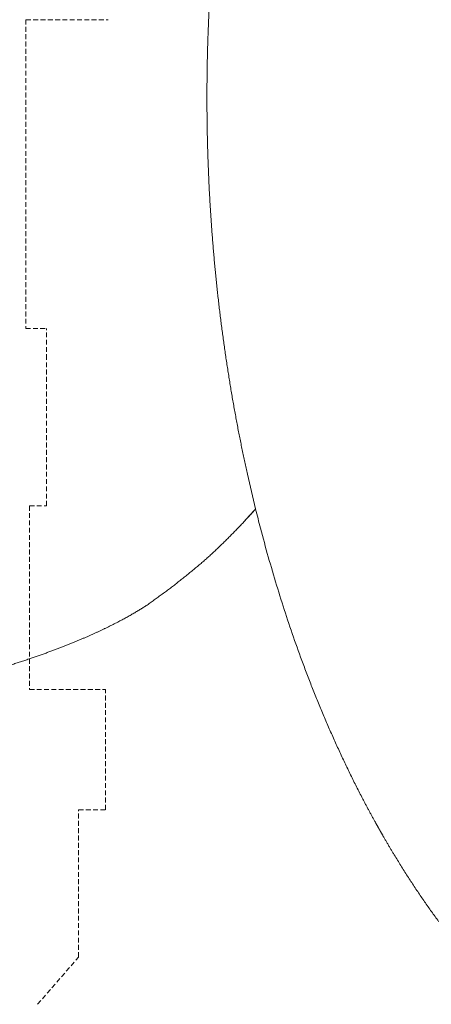
# Model space of a CAD drawing. Units: millimetres. Extents: x 52531 to 57747, y 37602 to 43769.
# Drawn here: x 54043 to 54151, y 39215 to 39472 of the extents above; entities that cross this region are included whole.
import ezdxf

# ---------------------------------------------------------------- set-up
doc = ezdxf.new("R2010")
doc.units = ezdxf.units.MM
doc.linetypes.add('HIDDEN', pattern=[1.905, 1.27, -0.635])
doc.layers.get('0').update_dxf_attribs({"lineweight": 13})
doc.layers.add('2 MED 0.18mm', color=2, linetype='Continuous', lineweight=18)

msp = doc.modelspace()

# ---------------------------------------------------------------- linework, layer by layer
at = {"linetype": 'HIDDEN'}
for p, q in [((54044.76936410199, 39472.16565423964), (54044.71096107286, 39391.52762817824)), ((54044.76936410199, 39472.16565423964), (54066.21654193252, 39472.16565423964)), ((54044.71096107286, 39391.52762817824), (54050.14960295094, 39391.52762817824)), ((54050.14960295094, 39383.51248757257), (54050.14960295094, 39391.52762817824)), ((54050.14960295094, 39345.22152981522), (54050.14960295094, 39383.51248757255)), ((54045.6927772837, 39345.22013661903), (54050.14960295094, 39345.22152981522)), ((54045.6927772837, 39345.22013661903), (54045.69279227244, 39297.2253323066)), ((54045.69279227244, 39297.2253323066), (54065.48671446753, 39297.2253323066)), ((54065.4867144675, 39265.83941414042), (54065.4867144675, 39297.2253323066)), ((54058.48722015156, 39227.3713746036), (54058.48722015156, 39265.83941414042)), ((54058.48722015156, 39265.83941414038), (54065.48671446753, 39265.83941414038)), ((54047.82508605818, 39215.05410934108), (54058.48722015156, 39227.3713746036))]:
    msp.add_line(p, q, dxfattribs=at)
at = {"linetype": 'Continuous', "start_tangent": (0.2395583271560332, -0.9708819742328122), "end_tangent": (1, 0)}
msp.add_spline([(54104.69685304197, 39344.41012342581), (54105.97685999912, 39339.36389072012), (54108.01112860617, 39331.86397727936), (54110.17471082762, 39324.47741273365), (54112.4652469885, 39317.2115805055), (54114.88017216536, 39310.07364485914), (54117.41677838576, 39303.07059664289), (54118.72982372511, 39299.62178590157), (54120.07220359787, 39296.2092261112), (54121.44353912889, 39292.83373547658), (54122.84343927872, 39289.49611382145), (54124.27150728408, 39286.19715130288), (54125.72733529577, 39282.93761913271), (54127.21050991601, 39279.7182785642), (54127.96221972744, 39278.12391205411), (54128.72060677057, 39276.53987078739), (54129.48561736102, 39274.96624612554), (54130.25719642636, 39273.40312679837), (54131.03528875796, 39271.8506007163), (54131.8198390013, 39270.30875603884), (54132.61079154987, 39268.77768013525), (54133.00865106763, 39268.01620714367), (54133.40808990855, 39267.25745833491), (54133.80910092195, 39266.50144403362), (54134.21167703716, 39265.74817490008), (54134.61581095682, 39264.99766119332), (54135.02149551918, 39264.24991325924), (54135.42872358799, 39263.50494159044), (54135.63291419603, 39263.13350003717), (54135.83748785825, 39262.76275630658), (54136.04244375195, 39262.39271170772), (54136.14506478298, 39262.20795199577), (54136.24778103284, 39262.02336751291), (54136.35059234437, 39261.83895847825), (54136.45349863332, 39261.65472496478), (54136.55649984509, 39261.47066719949), (54136.60803592441, 39261.37870421148), (54136.65959573063, 39261.28678526295), (54136.71117918371, 39261.19491034626), (54136.76278629414, 39261.10307945434), (54136.8144170622, 39261.01129260188), (54136.8402412991, 39260.96541567865), (54136.86607139285, 39260.91954978155), (54136.89190742379, 39260.87369498407), (54136.91774938823, 39260.82785113951), (54136.93067257127, 39260.80493328648), (54136.93713473502, 39260.79347550762), (54136.94359720217, 39260.78201832869), (54136.95006012256, 39260.77056183709), (54136.95329169797, 39260.76483385072), (54136.95652335025, 39260.75910602521), (54136.95975507918, 39260.75337841911), (54136.96056302966, 39260.751946492), (54136.9613709838, 39260.75051463076), (54136.96217900749, 39260.74908276217), (54136.96298696163, 39260.74765090092), (54136.96460293948, 39260.74478725141), (54136.96621891731, 39260.74192360923), (54136.96945094621, 39260.73619653693), (54136.97268305515, 39260.73046954493), (54136.97591531789, 39260.72474278704), (54136.98237999345, 39260.71328979034), (54136.988845122, 39260.70183740068), (54136.99531055419, 39260.6903857713), (54137.00824255914, 39260.66748450157), (54137.02117608832, 39260.64458604677), (54137.03411105831, 39260.62169031923), (54137.04704747591, 39260.59879740689), (54137.07292472378, 39260.55301972756), (54137.09880790539, 39260.50725315492), (54137.12469701684, 39260.46149760133), (54137.17649272949, 39260.37001958752), (54137.22831201603, 39260.27858583259), (54137.28015480247, 39260.18719633626), (54137.33202108959, 39260.09585102555), (54137.38391080023, 39260.00454998107), (54137.48776064558, 39259.82208074112), (54137.59170417796, 39259.63978884342), (54137.69574141201, 39259.45767430239), (54137.79987202576, 39259.27573740306), (54137.90409603782, 39259.09397824802), (54138.11282375903, 39258.73099370438), (54138.32192351906, 39258.36872198029), (54138.5313945503, 39258.00716428189), (54138.74123571585, 39257.64632175762), (54138.95144625462, 39257.28619577429), (54139.16202510714, 39256.92678731944), (54139.58428414758, 39256.2101282298), (54140.00800539726, 39255.49635401608), (54140.43318132861, 39254.78547424207), (54140.85980440305, 39254.07749834748), (54141.71736135191, 39252.67029516535), (54142.58061548199, 39251.27481882381), (54143.44950541786, 39249.89114181289), (54144.32396941034, 39248.51933613998), (54145.20394547333, 39247.15947261309), (54146.98018401557, 39244.47584866391), (54147.87632062458, 39243.1522241399), (54148.77771781216, 39241.84081325911), (54149.68431184826, 39240.5416809727), (54150.59603862259, 39239.25489131069), (54151.512833955, 39237.98050700874), (54152.43463312788, 39236.71858974278), (54152.89738888724, 39236.09232512104), (54153.3613713331, 39235.46919990882), (54153.82657217026, 39234.84922131504), (54154.29298326046, 39234.23239680587), (54154.52664012162, 39233.9251696331), (54154.76059653894, 39233.61873360468), (54154.99485137948, 39233.31308963446), (54155.22940364464, 39233.00823870944), (54155.46425235868, 39232.70418166341), (54155.58178748122, 39232.5524511391), (54155.69939636976, 39232.40091941017), (54155.8170788705, 39232.24958655639), (54155.93483484095, 39232.09845271738), (54156.05266412364, 39231.94751797291), (54156.11160621917, 39231.87212536106), (54156.17056656528, 39231.79678255763), (54156.20005365717, 39231.75912979738), (54156.21479883732, 39231.74030812621), (54156.22954523494, 39231.72148957728), (54156.24429278045, 39231.70267406244), (54156.25166692444, 39231.69326748965), (54156.25904138257, 39231.68386175037), (54156.26277374415, 39231.67910173124), (54156.26723717216, 39231.67341002661), (54156.27616014882, 39231.66203361426), (54156.2940103615, 39231.63928481905), (54156.32972804649, 39231.59380175676), (54156.36546900541, 39231.54833808559), (54156.40123315375, 39231.50289395911), (54156.43702057577, 39231.4574692235), (54156.50866478022, 39231.36667824032), (54156.58040168804, 39231.27596520882), (54156.65223114965, 39231.18533027564), (54156.72415301125, 39231.09477352061), (54156.86827385807, 39230.91389501443), (54157.01276354116, 39230.73333028236), (54157.3028462462, 39230.37314543146), (54157.88740511709, 39229.65657479341), (54158.47778306897, 39228.94510914139), (54159.0739331089, 39228.23879538802), (54159.67580785943, 39227.53768008091), (54160.28335941301, 39226.84180938686), (54160.58925503578, 39226.49584832868), (54160.89653970173, 39226.15122885201), (54161.1031006933, 39225.92119135119), (54161.31022719575, 39225.6918181338), (54161.7261695566, 39225.23506633259), (54162.14435295423, 39224.78097733141), (54162.56476369323, 39224.32955501228), (54163.41221273309, 39223.43472554246), (54164.26840869829, 39222.55060857449), (54165.1332452667, 39221.67723429889), (54166.00661749132, 39220.81463259942), (54167.77855663632, 39219.12186618531), (54169.58341606623, 39217.47254660981), (54171.42040728711, 39215.86691006779), (54173.28876334282, 39214.30519423923), (54175.18773697101, 39212.78763874117), (54179.0746402862, 39209.88598551477), (54183.07549488451, 39207.16396047222), (54187.18492162216, 39204.6236864538), (54191.39774707756, 39202.26743826256), (54193.54135943414, 39201.15907648279), (54195.70895023039, 39200.09765373375), (54197.89991046471, 39199.08350761166), (54200.11363614342, 39198.11699370776), (54201.22884770366, 39197.65171196101), (54202.34952450207, 39197.19847653989), (54203.47559146358, 39196.75733567346), (54204.04062269501, 39196.54131585133), (54204.60697323235, 39196.32833779546), (54205.17463364716, 39196.11840757523), (54205.45895209193, 39196.01458753671), (54205.7435945874, 39195.91153196136), (54206.02855983267, 39195.80924166801), (54206.31384669791, 39195.70771757808), (54206.8853807689, 39195.50697140127), (54207.45818731342, 39195.30929993107), (54208.03225681149, 39195.11470997462), (54209.18414679612, 39194.73480059763), (54210.34097445286, 39194.36729635395), (54211.50266343093, 39194.01225307), (54213.84031894399, 39193.33977713131), (54216.19649495988, 39192.71783897877), (54218.57056439074, 39192.14692196364), (54220.96189015686, 39191.62752727074), (54222.1638217735, 39191.38731227034), (54223.36982295694, 39191.16017377176), (54224.57981027529, 39190.94617922749), (54225.79369970378, 39190.74539800478), (54227.01140567922, 39190.5578991499), (54227.62166292386, 39190.46915276249), (54228.23284189207, 39190.38375391677), (54228.73610091401, 39190.31604429489), (54229.23974733356, 39190.25063760435), (54230.24807711267, 39190.12675294269), (54232.26866637605, 39189.90674706965), (54234.29392045466, 39189.72386525761), (54236.32314666912, 39189.57822296081), (54238.35564941251, 39189.46992246508), (54240.39073031342, 39189.39905282879), (54241.40901871119, 39189.3776787087), (54242.42768856938, 39189.36568941565), (54242.93713909537, 39189.36321399723), (54243.44665221112, 39189.36285618367), (54244.46584750015, 39189.36285801155), (54245.48526622159, 39189.36285763128), (54246.50490693124, 39189.36285747776), (54248.54484869289, 39189.36285747776), (54250.5856612252, 39189.36285747776), (54252.62733281046, 39189.36285747776), (54256.71320729514, 39189.36285747776), (54260.80237966661, 39189.36285747776), (54264.89475745166, 39189.36285747776), (54268.99024825371, 39189.36285747776), (54273.08875959615, 39189.36285747776), (54277.1901989215, 39189.36285747776), (54285.40149200862, 39189.36285747776), (54293.62338762308, 39189.36285747776), (54301.85514619539, 39189.36285747776), (54310.09602790335, 39189.36285747776), (54318.34529308538, 39189.36285747776), (54326.60220201821, 39189.36285747776), (54334.86601503658, 39189.36285747776), (54343.13599233692, 39189.36285747776), (54351.41139425054, 39189.36285747776), (54359.69148104658, 39189.36285747776), (54367.97551299418, 39189.36285747776), (54376.26275036244, 39189.36285747776), (54384.55245347586, 39189.36285747776), (54388.69799853039, 39189.36285747776), (54392.84388261804, 39189.36285747776), (54396.99001325454, 39189.36285747776), (54401.1362979704, 39189.36285747776), (54405.28264443488, 39189.36285747776), (54407.3558118142, 39189.36285747776), (54408.39238907459, 39189.36285747776), (54409.42896002885, 39189.36285747776), (54410.46552322144, 39189.36285747776), (54411.50207736566, 39189.36285747776), (54412.02035048016, 39189.36285747776), (54412.53862086005, 39189.36285747776), (54413.05688812138, 39189.36285747776), (54413.57515226414, 39189.36285747776), (54413.83428308355, 39189.36285747776), (54414.09341306184, 39189.36285747776), (54414.35254212999, 39189.36285747776), (54414.48210631857, 39189.36285747776), (54414.61167028773, 39189.36285747776), (54414.74123401914, 39189.36285747776), (54414.87079745109, 39189.36285747776), (54415.00036073294, 39189.36285747776), (54415.12992370773, 39189.36285747776), (54415.38904904661, 39189.36285747776), (54415.51861126111, 39189.36285747776), (54415.64817332182, 39189.36285747776), (54415.77773508284, 39189.36285747776), (54415.90729653678, 39189.36285747776), (54416.16641876104, 39189.36285747776), (54416.42553991401, 39189.36285747776), (54416.68466001407, 39189.36285747776), (54416.94377888933, 39189.36285747776), (54417.20289670092, 39189.36285747776), (54417.721128825, 39189.36285747776), (54418.75757840565, 39189.36285747776), (54419.794007294, 39189.36285747776), (54420.83041404898, 39189.36285747776), (54421.86679715764, 39189.36285747776), (54422.9031552487, 39189.36285747776), (54423.93948686696, 39189.36285747776), (54424.45764226052, 39189.36285747776), (54424.97579050287, 39189.36285747776), (54425.49393144807, 39189.36285747776), (54426.01206478516, 39189.36285747776), (54427.04830826256, 39189.36285747776), (54427.56641802995, 39189.36285747776), (54428.08451949847, 39189.36285747776), (54429.12069697179, 39189.36285747776), (54429.63877258897, 39189.36285747776), (54430.15683930759, 39189.36285747776), (54431.19294505879, 39189.36285747776), (54432.22901271505, 39189.36285747776), (54433.26504089829, 39189.36285747776), (54434.30102817139, 39189.36285747776), (54436.37287418624, 39189.36285747776), (54438.44453904954, 39189.36285747776), (54442.58727932237, 39189.36285747776), (54450.87007835368, 39189.36285747776), (54459.14868575752, 39189.36285747776), (54467.42236164976, 39189.36285747776), (54475.69036637222, 39189.36285747776), (54483.95196019115, 39189.36285747776), (54492.20640336804, 39189.36285747776)], degree=3, dxfattribs=at)
at = {"layer": '2 MED 0.18mm', "linetype": 'Continuous'}
for p, q in [((54102.56189010969, 39353.51178133159), (54104.69686543461, 39344.41012494138)), ((54102.56189010969, 39353.51178133159), (54104.69686543461, 39344.41012494138)), ((54102.1670090775, 39341.61228094785), (54104.53535721434, 39344.22919707613)), ((54104.53535721434, 39344.22919707613), (54104.61795507396, 39344.32448639136)), ((54104.61795507396, 39344.32448639136), (54104.69685304007, 39344.4101234196)), ((54101.79818970884, 39341.21525759596), (54102.1670090775, 39341.61228094785))]:
    msp.add_line(p, q, dxfattribs=at)
for points, start_tangent, end_tangent in [([(54102.56189011049, 39550.17577577638), (54102.21616389113, 39548.60807651401), (54101.87653874622, 39547.03929110997), (54101.54209144239, 39545.46511720983), (54101.21258181434, 39543.88428159052), (54100.88808567509, 39542.29697438246), (54100.56864455598, 39540.7032301051), (54100.25433435061, 39539.10325751945), (54099.94521012483, 39537.49716878954), (54099.64130860208, 39535.88498712343), (54099.34264612841, 39534.2666255904), (54099.04942737363, 39532.64303610028), (54098.76169528441, 39531.01430261567), (54098.47943687471, 39529.38019356193), (54098.20265623544, 39527.74056810562), (54097.93137718143, 39526.09539452775), (54097.66564510475, 39524.44477190397), (54097.40551446423, 39522.78886195116), (54097.15102586638, 39521.12774836785), (54096.90220897524, 39519.46144599764), (54096.65910584155, 39517.79006032102), (54096.42184491293, 39516.11430490364), (54096.19047371981, 39514.4343561952), (54095.96497257188, 39512.74990945216), (54095.74536686308, 39511.06097898322), (54095.53168336929, 39509.36759245689), (54095.3239606424, 39507.66987308539), (54095.12223875508, 39505.96796772023), (54094.92654623846, 39504.26193413983), (54094.73690453438, 39502.55177328032), (54094.55337402073, 39500.83784956478), (54094.37603227256, 39499.12072050155), (54094.20489076978, 39497.4003321876), (54094.03995986587, 39495.6766207315), (54093.88125825362, 39493.94960377707), (54093.72880830367, 39492.21934141326), (54093.58263921607, 39490.48597925572), (54093.44277494081, 39488.74961262226), (54093.30923342821, 39487.01027571034), (54093.18203772575, 39485.26807355483), (54093.06122935738, 39483.52339043108), (54092.94685196395, 39481.77668430353), (54092.83891080628, 39480.02787724204), (54092.73741888121, 39478.27701052943), (54092.64238843284, 39476.52411374237), (54092.55383490311, 39474.7692866659), (54092.47177403157, 39473.01265067702), (54092.39621677456, 39471.25423915439), (54092.32717490802, 39469.49411909645), (54092.26466267189, 39467.73244558114), (54092.20870833381, 39465.96983764519), (54092.15931997327, 39464.20640357801), (54092.11650320592, 39462.44220369503), (54092.08026252475, 39460.67726909351), (54092.05060234634, 39458.91164989626), (54092.02752783289, 39457.14544777475), (54092.01104232918, 39455.37870189914), (54092.00114895773, 39453.61144656895), (54091.99785076387, 39451.84377851287)], (-0.2172450586742538, -0.9761170956814661), (5.755530344848306e-07, -0.9999999999998344)), ([(54102.56189011049, 39550.17577577638), (54102.21616389113, 39548.60807651401), (54101.87653874622, 39547.03929110997), (54101.54209144239, 39545.46511720983), (54101.21258181434, 39543.88428159052), (54100.88808567509, 39542.29697438246), (54100.56864455598, 39540.7032301051), (54100.25433435061, 39539.10325751945), (54099.94521012483, 39537.49716878954), (54099.64130860208, 39535.88498712343), (54099.34264612841, 39534.2666255904), (54099.04942737363, 39532.64303610028), (54098.76169528441, 39531.01430261567), (54098.47943687471, 39529.38019356193), (54098.20265623544, 39527.74056810562), (54097.93137718143, 39526.09539452775), (54097.66564510475, 39524.44477190397), (54097.40551446423, 39522.78886195116), (54097.15102586638, 39521.12774836785), (54096.90220897524, 39519.46144599764), (54096.65910584155, 39517.79006032102), (54096.42184491293, 39516.11430490364), (54096.19047371981, 39514.4343561952), (54095.96497257188, 39512.74990945216), (54095.74536686308, 39511.06097898322), (54095.53168336929, 39509.36759245689), (54095.3239606424, 39507.66987308539), (54095.12223875508, 39505.96796772023), (54094.92654623846, 39504.26193413983), (54094.73690453438, 39502.55177328032), (54094.55337402073, 39500.83784956478), (54094.37603227256, 39499.12072050155), (54094.20489076978, 39497.4003321876), (54094.03995986587, 39495.6766207315), (54093.88125825362, 39493.94960377707), (54093.72880830367, 39492.21934141326), (54093.58263921607, 39490.48597925572), (54093.44277494081, 39488.74961262226), (54093.30923342821, 39487.01027571034), (54093.18203772575, 39485.26807355483), (54093.06122935738, 39483.52339043108), (54092.94685196395, 39481.77668430353), (54092.83891080628, 39480.02787724204), (54092.73741888121, 39478.27701052943), (54092.64238843284, 39476.52411374237), (54092.55383490311, 39474.7692866659), (54092.47177403157, 39473.01265067702), (54092.39621677456, 39471.25423915439), (54092.32717490802, 39469.49411909645), (54092.26466267189, 39467.73244558114), (54092.20870833381, 39465.96983764519), (54092.15931997327, 39464.20640357801), (54092.11650320592, 39462.44220369503), (54092.08026252475, 39460.67726909351), (54092.05060234634, 39458.91164989626), (54092.02752783289, 39457.14544777475), (54092.01104232918, 39455.37870189914), (54092.00114895773, 39453.61144656895), (54091.99785076387, 39451.84377851287)], (-0.2172450588375735, -0.9761170956451174), (5.755880517970027e-07, -0.9999999999998344)), ([(54102.56189011049, 39353.51178133729), (54102.21616389113, 39355.0794805923), (54101.87653874622, 39356.64826592312), (54101.54209144239, 39358.22243990383), (54101.21258181434, 39359.80327552315), (54100.88808567509, 39361.39058265063), (54100.56864455598, 39362.9843269356), (54100.25433435061, 39364.58429959421), (54099.94521012483, 39366.19038831678), (54099.64130860208, 39367.80256998288), (54099.34264612841, 39369.42093152327), (54099.04942737363, 39371.04452101338), (54098.76169528441, 39372.67325449065), (54098.47943687471, 39374.30736347115), (54098.20265623544, 39375.94698892747), (54097.93137718143, 39377.59216258591), (54097.66564510475, 39379.24278520235), (54097.40551446423, 39380.89869508954), (54097.15102586638, 39382.55980867259), (54096.90220897524, 39384.22611111603), (54096.65910584155, 39385.89749679264), (54096.42184491293, 39387.57325212971), (54096.19047371981, 39389.25320091111), (54095.96497257188, 39390.93764757385), (54095.74536686308, 39392.62657813045), (54095.53168336929, 39394.31996464942), (54095.3239606424, 39396.01768402827), (54095.12223875508, 39397.71958932021), (54094.92654623846, 39399.42562296648), (54094.73690453438, 39401.13578383334), (54094.55337402073, 39402.84970746857), (54094.37603227256, 39404.56683660477), (54094.20489076978, 39406.28722491871), (54094.03995986587, 39408.01093638216), (54093.88125825362, 39409.73795325602), (54093.72880830367, 39411.46821570041), (54093.58263921607, 39413.20157777737), (54093.44277494081, 39414.9379444914), (54093.30923342821, 39416.67728140332), (54093.18203772575, 39418.41948355884), (54093.06122935738, 39420.16416660937), (54092.94685196395, 39421.91087280279), (54092.83891080628, 39423.65967987163), (54092.73741888121, 39425.41054658424), (54092.64238843284, 39427.1634433713), (54092.55383490311, 39428.91827036719), (54092.47177403157, 39430.67490643664), (54092.39621677456, 39432.43331787897), (54092.32717490802, 39434.19343793664), (54092.26466267189, 39435.95511153252), (54092.20870833381, 39437.71771946847), (54092.15931997327, 39439.48115345509), (54092.11650320592, 39441.24535341863), (54092.08026252475, 39443.01028802015), (54092.05060234634, 39444.77590713709), (54092.02752783289, 39446.54210933891), (54092.01104232918, 39448.30885520718), (54092.00114895773, 39450.07611053737), (54091.99785076387, 39451.84377851287)], (-0.2172450586742538, 0.9761170956814661), (5.755530344848306e-07, 0.9999999999998344)), ([(54102.56189011049, 39353.51178133729), (54102.21616389113, 39355.0794805923), (54101.87653874622, 39356.64826592312), (54101.54209144239, 39358.22243990383), (54101.21258181434, 39359.80327552315), (54100.88808567509, 39361.39058265063), (54100.56864455598, 39362.9843269356), (54100.25433435061, 39364.58429959421), (54099.94521012483, 39366.19038831678), (54099.64130860208, 39367.80256998288), (54099.34264612841, 39369.42093152327), (54099.04942737363, 39371.04452101338), (54098.76169528441, 39372.67325449065), (54098.47943687471, 39374.30736347115), (54098.20265623544, 39375.94698892747), (54097.93137718143, 39377.59216258591), (54097.66564510475, 39379.24278520235), (54097.40551446423, 39380.89869508954), (54097.15102586638, 39382.55980867259), (54096.90220897524, 39384.22611111603), (54096.65910584155, 39385.89749679264), (54096.42184491293, 39387.57325212971), (54096.19047371981, 39389.25320091111), (54095.96497257188, 39390.93764757385), (54095.74536686308, 39392.62657813045), (54095.53168336929, 39394.31996464942), (54095.3239606424, 39396.01768402827), (54095.12223875508, 39397.71958932021), (54094.92654623846, 39399.42562296648), (54094.73690453438, 39401.13578383334), (54094.55337402073, 39402.84970746857), (54094.37603227256, 39404.56683660477), (54094.20489076978, 39406.28722491871), (54094.03995986587, 39408.01093638216), (54093.88125825362, 39409.73795325602), (54093.72880830367, 39411.46821570041), (54093.58263921607, 39413.20157777737), (54093.44277494081, 39414.9379444914), (54093.30923342821, 39416.67728140332), (54093.18203772575, 39418.41948355884), (54093.06122935738, 39420.16416660937), (54092.94685196395, 39421.91087280279), (54092.83891080628, 39423.65967987163), (54092.73741888121, 39425.41054658424), (54092.64238843284, 39427.1634433713), (54092.55383490311, 39428.91827036719), (54092.47177403157, 39430.67490643664), (54092.39621677456, 39432.43331787897), (54092.32717490802, 39434.19343793664), (54092.26466267189, 39435.95511153252), (54092.20870833381, 39437.71771946847), (54092.15931997327, 39439.48115345509), (54092.11650320592, 39441.24535341863), (54092.08026252475, 39443.01028802015), (54092.05060234634, 39444.77590713709), (54092.02752783289, 39446.54210933891), (54092.01104232918, 39448.30885520718), (54092.00114895773, 39450.07611053737), (54091.99785076387, 39451.84377851287)], (-0.2172450588375735, 0.9761170956451174), (5.755880517970027e-07, 0.9999999999998344)), ([(54093.37323973872, 39332.79215875592), (54093.79950804496, 39333.19145538475), (54094.22345516563, 39333.59119348214), (54094.64504915869, 39333.99133091732), (54095.06425883921, 39334.39182684603), (54095.48105509111, 39334.79264187952), (54095.89542862873, 39335.19375434497), (54096.30733420567, 39335.59510742948), (54096.71674588713, 39335.99666363777), (54097.12362222548, 39336.39836967336), (54097.52793729327, 39336.80018742003), (54097.92965731294, 39337.20206996409), (54098.32875636415, 39337.60397820964), (54098.72520584987, 39338.00586896517), (54099.11899222508, 39338.40771363395), (54099.51007428022, 39338.80945464959), (54099.89842622977, 39339.21105154836), (54100.28401415425, 39339.61245436832), (54100.66681881576, 39340.01362835592), (54101.04680933987, 39340.41452567706), (54101.42397568432, 39340.81511986264), (54101.79819016489, 39341.21525813133), (54102.16700922884, 39341.61228118587), (54102.50621898647, 39341.97979546131), (54102.80360321031, 39342.30389020811), (54103.06327329452, 39342.58835543141), (54103.29201955606, 39342.8400981776), (54103.49634560916, 39343.06589394651), (54103.67736115788, 39343.26667334107), (54103.83859012509, 39343.44610531117), (54103.98443714682, 39343.60891763759), (54104.11809212097, 39343.75855200252), (54104.23853386148, 39343.89377131848), (54104.34712858689, 39344.01603771725), (54104.44553586468, 39344.12720261569), (54104.53535721386, 39344.22919707796), (54104.57748557958, 39344.27742873021), (54104.61795507642, 39344.32448639595), (54104.65720092453, 39344.37006695482), (54104.69685304197, 39344.41012342581)], (0.7309370596420407, 0.6824448804422582), (0.7507576480604252, 0.6605777424942342)), ([(54093.37323989593, 39332.79215883622), (54093.79950804496, 39333.19145538475), (54094.22345516563, 39333.59119348214), (54094.64504915869, 39333.99133091732), (54095.06425883921, 39334.39182684603), (54095.48105509111, 39334.79264187952), (54095.89542862873, 39335.19375434497), (54096.30733420567, 39335.59510742948), (54096.71674588713, 39335.99666363777), (54097.12362222548, 39336.39836967336), (54097.52793729327, 39336.80018742003), (54097.92965731294, 39337.20206996409), (54098.32875636415, 39337.60397820964), (54098.72520584987, 39338.00586896517), (54099.11899222508, 39338.40771363395), (54099.51007428022, 39338.80945464959), (54099.89842622977, 39339.21105154836), (54100.28401415425, 39339.61245436832), (54100.66681881576, 39340.01362835592), (54101.04680933987, 39340.41452567706), (54101.42397568432, 39340.81511986264), (54101.79818970799, 39341.21525759753)], (0.730935351645547, 0.6824467097985019), (0.6818246728226104, 0.7315156290403783)), ([(54076.36783570473, 39319.30412144493), (54076.90251743865, 39319.68114991647), (54077.43647335231, 39320.06017110655), (54077.96962656191, 39320.44114411185), (54078.50189783225, 39320.82402695569), (54079.03320508743, 39321.20877666544), (54079.56346278997, 39321.59534836887), (54080.09258126271, 39321.98369529876), (54080.62047845994, 39322.37377767161), (54081.14674453998, 39322.76531420676), (54081.67130559117, 39323.15828046088), (54082.19430230057, 39323.55280140136), (54082.71562409528, 39323.94881474502), (54083.23515849606, 39324.3462578882), (54083.7527844298, 39324.74506262573), (54084.26837261512, 39325.14515617496), (54084.78178107031, 39325.54645708937), (54085.29277821739, 39325.94881517556), (54085.80083726189, 39326.35185458168), (54086.30623715531, 39326.75583000961), (54086.80879424189, 39327.16062692567), (54087.30831109332, 39327.56612091148), (54087.8045629104, 39327.97216640964), (54088.29730047184, 39328.37859899834), (54088.78624292814, 39328.78522863427), (54089.27107322606, 39329.19183560358), (54089.75095566685, 39329.59776436781), (54090.22591404644, 39330.00308518654), (54090.69566995106, 39330.40760056659), (54091.15974000398, 39330.81093543063), (54091.6175855474, 39331.2126610038), (54092.06858944832, 39331.61227179436), (54092.51205857465, 39332.00918419098), (54092.94722635712, 39332.40273450991), (54093.3732393658, 39332.79215982352)], (0.8181492425819242, 0.5750059276760752), (0.7362407045642573, 0.6767197536223737)), ([(54076.36783570473, 39319.30412144493), (54076.90251743865, 39319.68114991647), (54077.43647335231, 39320.06017110655), (54077.96962656191, 39320.44114411185), (54078.50189783225, 39320.82402695569), (54079.03320508743, 39321.20877666544), (54079.56346278997, 39321.59534836887), (54080.09258126271, 39321.98369529876), (54080.62047845994, 39322.37377767161), (54081.14674453998, 39322.76531420676), (54081.67130559117, 39323.15828046088), (54082.19430230057, 39323.55280140136), (54082.71562409528, 39323.94881474502), (54083.23515849606, 39324.3462578882), (54083.7527844298, 39324.74506262573), (54084.26837261512, 39325.14515617496), (54084.78178107031, 39325.54645708937), (54085.29277821739, 39325.94881517556), (54085.80083726189, 39326.35185458168), (54086.30623715531, 39326.75583000961), (54086.80879424189, 39327.16062692567), (54087.30831109332, 39327.56612091148), (54087.8045629104, 39327.97216640964), (54088.29730047184, 39328.37859899834), (54088.78624292814, 39328.78522863427), (54089.27107322606, 39329.19183560358), (54089.75095566685, 39329.59776436781), (54090.22591404644, 39330.00308518654), (54090.69566995106, 39330.40760056659), (54091.15974000398, 39330.81093543063), (54091.6175855474, 39331.2126610038), (54092.06858944832, 39331.61227179436), (54092.51205857465, 39332.00918419098), (54092.94722635712, 39332.40273450991), (54093.3732393658, 39332.79215982352)], (0.8181492425819242, 0.5750059276760752), (0.7362391047493602, 0.6767214941450145)), ([(54040.99707315749, 39303.72864809997), (54041.57926193719, 39303.91448352687), (54042.75446219211, 39304.29416072278), (54043.90270605858, 39304.67118158304), (54045.02477828295, 39305.04559296129), (54046.12144971933, 39305.41744510525), (54047.19345263978, 39305.78678350933), (54048.24142935239, 39306.15362999909), (54049.26601557243, 39306.51801035657), (54050.26786143494, 39306.87996274942), (54051.24761473482, 39307.23953182413), (54052.20568956551, 39307.59668221328), (54053.14276063639, 39307.95148107596), (54054.05928948763, 39308.30392194881), (54054.95564725134, 39308.65396724888), (54055.83239752258, 39309.00165912873), (54056.69011310987, 39309.34705065835), (54057.52909288522, 39309.69009042056), (54058.34981216818, 39310.0308020835), (54059.15267302355, 39310.36918449979), (54059.93805242903, 39310.70523006442), (54060.70639376242, 39311.03896439887), (54061.45802798022, 39311.37036933995), (54062.19335374418, 39311.69946039654), (54062.9127107669, 39312.02623140443), (54063.61641297312, 39312.35066822235), (54064.30484814722, 39312.67279481181), (54064.97830702794, 39312.99259419404), (54065.63710741415, 39313.31006578456), (54066.2815587662, 39313.62520872782), (54066.91192018049, 39313.93800090516), (54067.52781536219, 39314.24810055251), (54068.12905685017, 39314.55524703142), (54068.71559178624, 39314.85923897984), (54069.28746329994, 39315.15991889333), (54069.84491991086, 39315.45723573448), (54070.38852370734, 39315.75131104171), (54070.91880824801, 39316.04226276244), (54071.43600230251, 39316.33004938006), (54071.94061880953, 39316.61479301712), (54072.43301262522, 39316.89653589259), (54072.91348262549, 39317.17529396826), (54073.3824508775, 39317.45116125265), (54073.84014143827, 39317.7241218427), (54074.28695826716, 39317.99427202093), (54074.72323090247, 39318.26167132782), (54075.14910853929, 39318.52627307743), (54075.56500900324, 39318.7882014541), (54075.97108393164, 39319.04741995746), (54076.36783570473, 39319.30412144493)], (0.9529922671524653, 0.3029946183475941), (0.8378979372145726, 0.5458269385176626)), ([(54062.46679170031, 39129.61921289072), (54061.77241035752, 39129.99374686), (54061.08074672632, 39130.37133406071), (54060.39095672488, 39130.75243430015), (54059.70378443477, 39131.13662603392), (54059.02123633845, 39131.52278113628), (54058.33810927387, 39131.91383535129), (54057.65463473824, 39132.30968282551), (54056.97962885983, 39132.70516412119), (54056.3764278023, 39133.06241953788), (54055.8500039176, 39133.37718756493), (54055.38714183634, 39133.65626261725), (54054.97802294405, 39133.90474154287), (54054.61413387113, 39134.12717965042), (54054.28898614555, 39134.32708037046), (54053.99716221051, 39134.50741733042), (54053.73430678749, 39134.67060457308), (54053.49742291344, 39134.81827875778), (54053.28310561964, 39134.95239063979), (54053.09166663264, 39135.07258126497), (54052.91748543242, 39135.18228669983), (54052.75031318862, 39135.2877957143), (54052.57237680641, 39135.40032289417), (54052.37307908149, 39135.52671338445), (54052.14929939243, 39135.66912661373), (54051.90236556339, 39135.8268607962), (54051.62888753432, 39136.0022819067), (54051.32538313752, 39136.19786248207), (54050.9873844738, 39136.41679211369), (54050.60921123026, 39136.66315099951), (54050.18440574028, 39136.94167187835), (54049.70442656739, 39137.25865393898), (54049.15820027031, 39137.62236194092), (54048.53475770456, 39138.04139268173), (54047.8904475702, 39138.47887213712), (54047.24715087889, 39138.92019917847), (54046.60607522276, 39139.36456280234), (54045.96711761375, 39139.81204005364), (54045.3303149516, 39140.26260909216), (54044.69576404139, 39140.71620414737), (54044.06345332316, 39141.17283541246), (54043.43339048194, 39141.63249991106), (54042.80561300171, 39142.09517262928), (54042.18021923093, 39142.56078268613), (54041.55716693963, 39143.02936255353), (54040.93641797123, 39143.50094190287), (54040.3179386253, 39143.97554710831), (54039.70178669816, 39144.45313710618), (54039.08794029105, 39144.93373212874), (54038.47642944436, 39145.41731225812), (54037.8673497541, 39145.90380470461), (54037.26070836361, 39146.3932052789), (54036.65646687087, 39146.88554730816), (54036.05465136137, 39147.3808124471), (54035.45522639758, 39147.87903106183), (54034.85820946639, 39148.38019142416), (54034.26364117746, 39148.88426264862), (54033.67156275531, 39149.39121251921), (54033.08208918259, 39149.90094359077), (54032.49513452689, 39150.41353108768), (54031.91070966054, 39150.92896747136), (54031.32886629728, 39151.44720895823), (54030.74960322278, 39151.96825743523), (54030.17288514653, 39152.49214505933), (54029.59873686673, 39153.01885132117), (54029.02722673837, 39153.54831452328), (54028.45836565638, 39154.0805251013), (54027.89215292216, 39154.615484189), (54027.32861735889, 39155.153165244), (54026.76782856164, 39155.69350164077), (54026.20976165115, 39156.23651673328), (54025.65438195491, 39156.78224391463), (54025.10171342266, 39157.33066005048), (54024.55180777494, 39157.88171366514), (54024.00465436588, 39158.43541525858), (54023.46025554984, 39158.9917621468), (54022.91864972489, 39159.55071489015), (54022.37986321788, 39160.11224539627), (54021.84389526043, 39160.676353614), (54021.31074501219, 39161.24303960162), (54020.7804458699, 39161.81226686584), (54020.25300359885, 39162.38402818221), (54019.72843631446, 39162.95830255165), (54019.20674743131, 39163.53508497231), (54018.68795352537, 39164.11435587773), (54018.17206091381, 39164.69610676438), (54017.65909598205, 39165.28030629327), (54017.14906953314, 39165.86694040419), (54016.64198003866, 39166.4560090893), (54016.13783617799, 39167.04750086186), (54015.63665847943, 39167.64138980149), (54015.13846641757, 39168.23765087201), (54014.64325747402, 39168.83628500216), (54014.15113165666, 39169.43716882644), (54013.65901671218, 39170.04410354359), (54013.18862700727, 39170.63001723053), (54012.77185304201, 39171.15395193578), (54012.41022059084, 39171.61221666478), (54012.04632809597, 39172.07709269043), (54011.6351667392, 39172.60689553608), (54011.17762516486, 39173.20183533004), (54010.70760780611, 39173.81908707933), (54010.27489726471, 39174.39297375122), (54009.89331395928, 39174.90331831783), (54009.56421263344, 39175.34664135297), (54009.26167787457, 39175.7563284178), (54008.94422545211, 39176.18842987679), (54008.58718898195, 39176.6766960218), (54008.18868448818, 39177.22440102744), (54007.74145820577, 39177.84262233751), (54007.23667811017, 39178.54491701272), (54006.66177967277, 39179.35064197453), (54006.00810137497, 39180.27445417799), (54005.32287366883, 39181.25171000689), (54004.63572403802, 39182.24090813536), (54003.94938836466, 39183.23823505839), (54003.26342868195, 39184.24440807007), (54002.57780856616, 39185.25957303515), (54001.89262238058, 39186.28368363302), (54001.20788002183, 39187.31681957709), (54000.52360742129, 39188.35903736667), (53999.83989166351, 39189.41030011352), (53999.15673357096, 39190.47070378548), (53998.47421094913, 39191.54022490419), (53997.79236220368, 39192.61890163074), (53997.11118094447, 39193.70684394225), (53996.43077676102, 39194.80397646139), (53995.7511393077, 39195.91041760322), (53995.07236555412, 39197.02611048922), (53994.39459070783, 39198.15093366184), (53993.71752350786, 39199.2854781025), (53993.04175013561, 39200.42885942649), (53992.36732695131, 39201.58108312485), (53991.69252845975, 39202.7452250009), (53991.02008606034, 39203.9166677268), (53990.35104772002, 39205.09367332205), (53989.68320875645, 39206.28000092129), (53989.00885819706, 39207.48965408344), (53988.33696404182, 39208.70679942493), (53987.66715242744, 39209.93216686768), (53986.99903481576, 39211.16654093866), (53986.33252573466, 39212.41016964168), (53985.66757300329, 39213.66325313212), (53985.00413990111, 39214.925963743), (53984.34225888924, 39216.19835433229), (53983.68194412004, 39217.48050603949), (53983.02319643406, 39218.7725409145), (53982.36601628116, 39220.07457860851), (53981.71045179904, 39221.38665271221), (53981.05663409647, 39222.70860885051), (53980.40461414136, 39224.04047053823), (53979.75434316689, 39225.38247594459), (53979.10573973361, 39226.73493801777), (53978.45896506785, 39228.09765074608), (53977.81421681737, 39229.47030588978), (53977.17150411056, 39230.8530271151), (53976.53074450993, 39232.24614127722), (53975.89193124819, 39233.64981728694), (53975.25527939328, 39235.06370074613), (53974.62090864392, 39236.48765507568), (53973.98877139617, 39237.92194287451), (53973.35880285238, 39239.36687237448), (53972.7311000593, 39240.82238052479), (53972.1058867454, 39242.28805734228), (53971.48326832213, 39243.76380312928), (53970.86320447958, 39245.24987630195), (53970.24558844944, 39246.74670592092), (53969.63055164073, 39248.2541269789), (53969.01830881774, 39249.7717262091), (53968.40889906953, 39251.29957632119), (53967.80226444999, 39252.83800089399), (53967.19845491681, 39254.38705636832), (53966.59764683653, 39255.94640682934), (53965.99993503642, 39257.51595995739), (53965.40527784974, 39259.09601219056), (53964.81364561243, 39260.68684080181), (53964.22522715344, 39262.28808463622), (53963.64020910092, 39263.89936442734), (53963.05862073156, 39265.5207947151), (53962.48043466979, 39267.15265757012), (53961.90560992518, 39268.79523063065), (53961.33421410342, 39270.44849299994), (53960.76683249002, 39272.11093372374), (53960.20371048273, 39273.78199163115), (53959.64496734124, 39275.46143483342), (53959.09124537358, 39277.14745511993), (53958.5430973859, 39278.8384412916), (53958.00169857462, 39280.53078623481), (53957.46884347723, 39282.21883195295), (53956.95750607956, 39283.86070634993), (53956.48028872754, 39285.41336475484)], (-0.8813297008427217, 0.4725018078404344), (-0.2922690533862388, 0.9563361336019423))]:
    msp.add_spline(points, degree=3, dxfattribs=dict(at, start_tangent=start_tangent, end_tangent=end_tangent))

doc.saveas('drawing.dxf')
